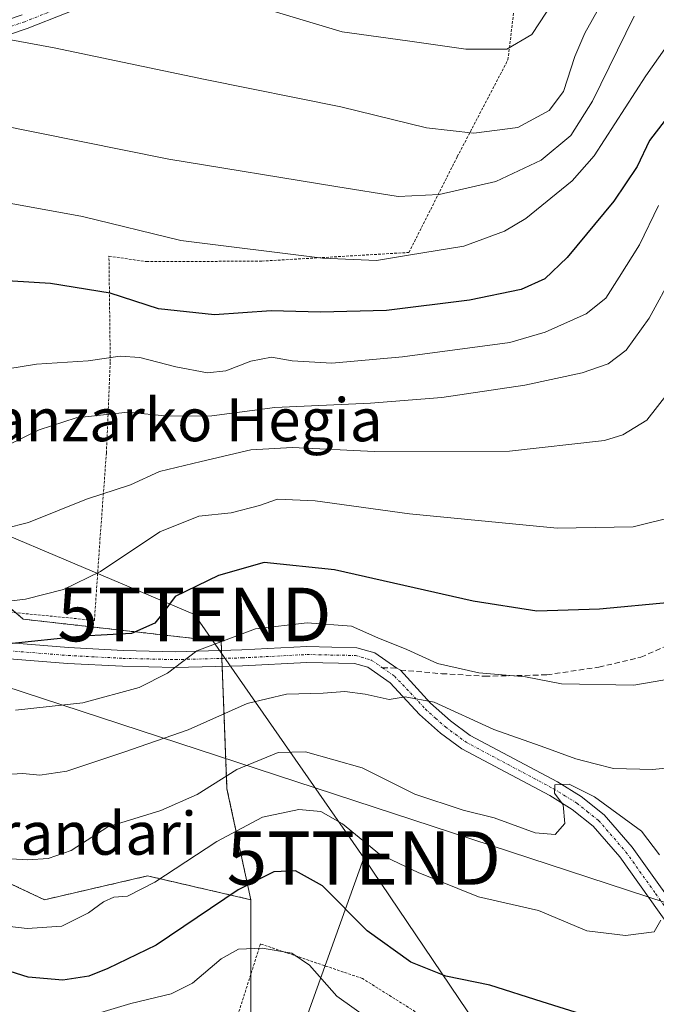
# Model space of a CAD drawing. Units: metres. Extents: x 586443 to 589876, y 4770621 to 4772978.
# Drawn here: x 587652 to 587771, y 4771396 to 4771579 of the extents above; entities that cross this region are included whole.
import ezdxf
from ezdxf.enums import TextEntityAlignment as Align

# ---------------------------------------------------------------- set-up
doc = ezdxf.new("R2010")
doc.units = ezdxf.units.M
doc.header["$MEASUREMENT"] = 0
for name, pattern in [('TRAZO_Y_PUNTO', [1, 0.5, -0.25, 0, -0.25]), ('TRAZOS', [0.75, 0.5, -0.25]), ('TRAZOSX2', [1.5, 1, -0.5])]:
    doc.linetypes.add(name, pattern=pattern)
doc.layers.get('0').update_dxf_attribs({"lineweight": 5})
for name, color, linetype, lineweight in [('Alambrada', 19, 'TRAZOS', 0), ('Arbolado forestal', 92, 'TRAZOS', 0), ('Arbolado forestal CxS', 92, 'Continuous', 0), ('Camino', 19, 'Continuous', 0), ('Camino Cxs', 19, 'Continuous', 0), ('Camino eje', 39, 'TRAZO_Y_PUNTO', 13), ('Curva de nivel maestra', 36, 'Continuous', 30), ('Curva de nivel normal', 36, 'Continuous', 0), ('Pista pavimentada', 135, 'Continuous', 13), ('Pista pavimentada Cxs', 135, 'Continuous', 0), ('Pista pavimentada eje', 135, 'TRAZO_Y_PUNTO', 0), ('Prado', 92, 'Continuous', 0), ('Prado CxS', 92, 'Continuous', 0), ('Senda', 19, 'TRAZOSX2', 0), ('Tendido', 6, 'Continuous', 0), ('Texto cartográfico', 19, 'Continuous', 0), ('Torre de tendido puntual', 7, 'Continuous', 0)]:
    doc.layers.add(name, color=color, linetype=linetype, lineweight=lineweight)
doc.styles.add('Arial', font='txt', dxfattribs={"height": 0.2})

# ---------------------------------------------------------------- blocks, each defined once
blk = doc.blocks.new('*U168')
at = {"layer": 'Prado CxS', "color": 92, "linetype": 'Continuous', "lineweight": 0}
blk.add_polyline3d([(587694.97, 4771375.15, 509.11), (587694.97, 4771415.11, 523.21), (587690.53, 4771435.83, 533.45), (587689.46, 4771463.29, 544.34), (587652.51, 4771467.46, 552.69), (587613.58, 4771500.96, 564.97), (587606.18, 4771518.72, 569.21), (587588.43, 4771555.73, 581.75), (587576.59, 4771569.05, 584.56), (587554.39, 4771569.05, 581.68), (587517.4, 4771577.93, 577.15), (587515.92, 4771607.54, 586.57)], dxfattribs=at)
blk = doc.blocks.new('*U179')
at = {"layer": 'Curva de nivel normal', "color": 36, "linetype": 'Continuous', "lineweight": 0}
blk.add_polyline3d([(587639.15, 4771411.33, 530), (587653.28, 4771409.74, 530), (587659.7, 4771410.19, 530), (587664.68, 4771412.66, 530), (587667.47, 4771414.74, 530), (587669.44, 4771415.56, 530), (587671.97, 4771415.8, 530), (587677.05, 4771418.4, 530), (587688.67, 4771425.97, 530), (587697.14, 4771430.52, 530), (587703.91, 4771431.95, 530), (587708.02, 4771431.59, 530), (587712.09, 4771429.29, 530), (587718.96, 4771423.62, 530), (587726.22, 4771420.16, 530), (587737.49, 4771415.66, 530), (587748.64, 4771413.07, 530), (587757.65, 4771409.32, 530), (587764.91, 4771408.41, 530), (587770.24, 4771409.14, 530), (587771.5, 4771411.29, 530)], dxfattribs=at)
blk = doc.blocks.new('*U186')
at = {"layer": 'Curva de nivel normal', "color": 36, "linetype": 'Continuous', "lineweight": 0}
blk.add_polyline3d([(587644.59, 4771483.26, 560), (587653.5, 4771485.5, 560), (587664.3, 4771489.87, 560), (587672.56, 4771492.54, 560), (587677.97, 4771495.03, 560), (587685.73, 4771496.9, 560), (587695.01, 4771499.08, 560), (587702.73, 4771499.5, 560), (587717.97, 4771498.77, 560), (587743.22, 4771498.84, 560), (587760.96, 4771500.79, 560), (587764.4, 4771501.87, 560), (587768.88, 4771504.6, 560), (587772.83, 4771509.71, 560)], dxfattribs=at)
blk = doc.blocks.new('*U187')
at = {"layer": 'Curva de nivel normal', "color": 36, "linetype": 'Continuous', "lineweight": 0}
blk.add_polyline3d([(587771.07, 4771544.63, 570), (587767.48, 4771537.29, 570), (587763.68, 4771531.29, 570), (587761.23, 4771527.33, 570), (587757.56, 4771524.42, 570), (587749.93, 4771521.01, 570), (587743.3, 4771519.11, 570), (587723.26, 4771516.43, 570), (587710.08, 4771515.2, 570), (587702.7, 4771515.69, 570), (587698.82, 4771516.32, 570), (587694.98, 4771515.61, 570), (587690.3, 4771513.8, 570), (587686.87, 4771513.44, 570), (587681.01, 4771514.54, 570), (587674.3, 4771516.31, 570), (587670.63, 4771516.52, 570), (587664.63, 4771515.69, 570), (587654.97, 4771515.03, 570), (587644.63, 4771513.35, 570)], dxfattribs=at)
blk = doc.blocks.new('*U194')
at = {"layer": 'Curva de nivel normal', "color": 36, "linetype": 'Continuous', "lineweight": 0}
blk.add_polyline3d([(587774.07, 4771486.62, 555), (587766.34, 4771484.68, 555), (587752.12, 4771484.46, 555), (587724.59, 4771487.1, 555), (587707, 4771489.55, 555), (587699.97, 4771489.87, 555), (587696.63, 4771488.68, 555), (587691.29, 4771487.28, 555), (587685.25, 4771486.67, 555), (587677.98, 4771483.76, 555), (587666.96, 4771476.33, 555), (587660.04, 4771472.97, 555), (587652.97, 4771471.19, 555), (587646.09, 4771470.38, 555)], dxfattribs=at)
blk = doc.blocks.new('*U204')
at = {"layer": 'Curva de nivel normal', "color": 36, "linetype": 'Continuous', "lineweight": 0}
blk.add_polyline3d([(587766.52, 4771579.95, 585), (587758.73, 4771564.1, 585), (587754.68, 4771557.71, 585), (587749.17, 4771553.13, 585), (587740.68, 4771549.1, 585), (587730.15, 4771546.7, 585), (587722.46, 4771546.35, 585), (587710.85, 4771548.18, 585), (587679.66, 4771553.32, 585), (587646.89, 4771559.89, 585), (587623.76, 4771563.09, 585), (587611.18, 4771563.51, 585), (587606.69, 4771564.68, 585), (587601.44, 4771564.81, 585), (587597.05, 4771565.08, 585), (587592.85, 4771565.07, 585), (587591.11, 4771565.89, 585), (587589.43, 4771568.49, 585), (587586.93, 4771569.59, 585), (587580.86, 4771570.18, 585), (587575.69, 4771571.02, 585), (587571.02, 4771571.62, 585), (587564.72, 4771574.48, 585), (587553.44, 4771579.37, 585)], dxfattribs=at)
blk = doc.blocks.new('*U206')
at = {"layer": 'Curva de nivel normal', "color": 36, "linetype": 'Continuous', "lineweight": 0}
blk.add_polyline3d([(587636.2, 4771423.53, 535), (587653.39, 4771422.58, 535), (587657.16, 4771422.77, 535), (587661.49, 4771424.31, 535), (587668.3, 4771428.74, 535), (587678.18, 4771431.76, 535), (587684.96, 4771434.76, 535), (587692.37, 4771439.39, 535), (587700.1, 4771442.55, 535), (587705.17, 4771442.68, 535), (587715.77, 4771439.7, 535), (587725.57, 4771434.8, 535), (587734.59, 4771431.82, 535), (587740.37, 4771430.38, 535), (587748.05, 4771427.59, 535), (587751.75, 4771427.29, 535), (587753.58, 4771429.35, 535), (587753.26, 4771432.82, 535), (587751.62, 4771434.99, 535), (587751.71, 4771436.55, 535), (587754.38, 4771436.68, 535), (587759.13, 4771434.3, 535), (587767.86, 4771427.88, 535), (587771.26, 4771423.5, 535)], dxfattribs=at)
blk = doc.blocks.new('*U218')
at = {"layer": 'Curva de nivel normal', "color": 36, "linetype": 'Continuous', "lineweight": 0}
blk.add_polyline3d([(587694.99, 4771582.16, 595), (587712.01, 4771577.05, 595), (587724.19, 4771575.36, 595), (587735.08, 4771573.82, 595), (587742.72, 4771573.8, 595), (587747.41, 4771576.59, 595), (587752.76, 4771584.77, 595)], dxfattribs=at)
blk = doc.blocks.new('*U223')
at = {"layer": 'Curva de nivel normal', "color": 36, "linetype": 'Continuous', "lineweight": 0}
blk.add_polyline3d([(587601.09, 4771581.6, 590), (587602.02, 4771579.01, 590), (587606.18, 4771578.03, 590), (587611.89, 4771578.05, 590), (587619.94, 4771577.81, 590), (587627.46, 4771577.78, 590), (587633.03, 4771577.36, 590), (587642.31, 4771577.12, 590), (587647.76, 4771576.02, 590), (587658.29, 4771574.1, 590), (587686.49, 4771568.16, 590), (587711.75, 4771563.05, 590), (587727.78, 4771559.14, 590), (587736.57, 4771558.12, 590), (587744.78, 4771559.23, 590), (587750.62, 4771562.36, 590), (587753.3, 4771565.94, 590), (587755.43, 4771572.44, 590), (587757.32, 4771576.78, 590), (587760.15, 4771581.93, 590)], dxfattribs=at)
blk = doc.blocks.new('*U237')
at = {"layer": 'Curva de nivel normal', "color": 36, "linetype": 'Continuous', "lineweight": 0}
blk.add_polyline3d([(587773.82, 4771531.96, 565), (587769.32, 4771523.64, 565), (587765.03, 4771517.64, 565), (587761.68, 4771515.08, 565), (587756.82, 4771513.44, 565), (587746.08, 4771511.14, 565), (587730.63, 4771508.84, 565), (587717.34, 4771507.78, 565), (587699.48, 4771506.95, 565), (587687.69, 4771505.38, 565), (587679.56, 4771505.33, 565), (587672.05, 4771506.07, 565), (587662.4, 4771505.06, 565), (587655.52, 4771502.82, 565), (587649.53, 4771499.87, 565)], dxfattribs=at)
blk = doc.blocks.new('*U261')
at = {"layer": 'Curva de nivel normal', "color": 36, "linetype": 'Continuous', "lineweight": 0}
blk.add_polyline3d([(587774.62, 4771577.22, 580), (587768.71, 4771568.83, 580), (587759.04, 4771553.89, 580), (587754.93, 4771549.28, 580), (587746.31, 4771542.22, 580), (587742.29, 4771539.86, 580), (587734.74, 4771537.05, 580), (587724.43, 4771535.37, 580), (587718.46, 4771534.4, 580), (587708.34, 4771534.82, 580), (587681.93, 4771538.13, 580), (587663.6, 4771542.59, 580), (587640.61, 4771546.78, 580), (587609.31, 4771549.1, 580), (587593.07, 4771548.71, 580), (587590.7, 4771549.27, 580), (587588.06, 4771551.17, 580), (587582.45, 4771553.44, 580), (587567.61, 4771556.94, 580), (587563.92, 4771558.23, 580), (587559.39, 4771561.16, 580), (587551.55, 4771566.06, 580), (587539.08, 4771570.73, 580), (587501.11, 4771598.54, 580)], dxfattribs=at)
blk = doc.blocks.new('*U265')
at = {"layer": 'Curva de nivel maestra', "color": 36, "linetype": 'Continuous', "lineweight": 30}
blk.add_polyline3d([(587758.67, 4771393.16, 525), (587749.33, 4771396.04, 525), (587739.57, 4771399.15, 525), (587731.37, 4771400.82, 525), (587724.82, 4771403.48, 525), (587716.66, 4771409.33, 525), (587708.37, 4771417.68, 525), (587703.34, 4771420.5, 525), (587699.3, 4771420.3, 525), (587692.63, 4771416.98, 525), (587677.3, 4771406.64, 525), (587668.3, 4771402.26, 525), (587664.78, 4771400.85, 525), (587659.89, 4771400.1, 525), (587653.45, 4771400.68, 525), (587647.63, 4771402.45, 525)], dxfattribs=at)
blk = doc.blocks.new('*U282')
at = {"layer": 'Curva de nivel maestra', "color": 36, "linetype": 'Continuous', "lineweight": 30}
blk.add_polyline3d([(587772.26, 4771560.6, 575), (587769.38, 4771556.78, 575), (587767.07, 4771551.91, 575), (587762.7, 4771545.45, 575), (587754.02, 4771534.96, 575), (587749.86, 4771530.96, 575), (587745.4, 4771528.97, 575), (587735.79, 4771526.96, 575), (587720.3, 4771525.07, 575), (587707.97, 4771524.74, 575), (587698.77, 4771524.98, 575), (587688.19, 4771524.25, 575), (587677.73, 4771525.39, 575), (587668.76, 4771528.3, 575), (587657.58, 4771530.11, 575), (587639.3, 4771531.2, 575)], dxfattribs=at)
blk = doc.blocks.new('*U284')
at = {"layer": 'Curva de nivel maestra', "color": 36, "linetype": 'Continuous', "lineweight": 30}
blk.add_polyline3d([(587773.31, 4771470.59, 550), (587760.05, 4771469.3, 550), (587748.32, 4771468.93, 550), (587736.46, 4771470.84, 550), (587710.62, 4771476.67, 550), (587697.46, 4771478.05, 550), (587688.97, 4771475.61, 550), (587680.85, 4771471.68, 550), (587678.57, 4771468.59, 550), (587677.09, 4771466.74, 550), (587672.69, 4771464.76, 550), (587663.62, 4771464.27, 550), (587649.25, 4771462.78, 550)], dxfattribs=at)
blk = doc.blocks.new('5TTEND')
blk.add_text('5TTEND', height=10).set_placement((0, 0), align=Align.MIDDLE_CENTER)

msp = doc.modelspace()

# ---------------------------------------------------------------- linework, layer by layer
at = {"layer": 'Alambrada', "color": 19, "linetype": 'TRAZOS', "lineweight": 0}
for points in [[(587587.81, 4771535.3, 586.63), (587596.32, 4771517.3, 582.21), (587603.34, 4771505.8, 577.78), (587615.1, 4771491.3, 568), (587639.62, 4771474.24, 567.52), (587648.51, 4771468.92, 564.06), (587665.8, 4771467.23, 569.01), (587666.84, 4771482.32, 557.17), (587668.03, 4771498.42, 562.66), (587668.76, 4771515.52, 570.14), (587668.51, 4771535.21, 578.1), (587675.51, 4771534.17, 578.99), (587697.05, 4771534.27, 579.84), (587724.48, 4771535.89, 580.6), (587733.51, 4771553.77, 588.79), (587742.96, 4771571.85, 594.96), (587745.17, 4771590.22, 600.39)], [(587773.07, 4771280.76, 504.81), (587778.08, 4771282.89, 505.66), (587790.71, 4771291.48, 509.02), (587799.96, 4771301.76, 510.06), (587803.19, 4771312.19, 511.81), (587798.96, 4771316.77, 512.24), (587792.91, 4771328.64, 517.04), (587785.78, 4771348.39, 517.98), (587766.37, 4771367.74, 520.22), (587758.32, 4771372.96, 519.95), (587744.09, 4771382.66, 520.62), (587715.8, 4771400.41, 522.45), (587696.78, 4771406.86, 545.31), (587687.82, 4771378.69, 531.46), (587710.39, 4771358.27, 508.2), (587722.16, 4771345.25, 507.2), (587738.71, 4771328.39, 509.92), (587751.12, 4771315.25, 505.07), (587762.65, 4771300.62, 504.64), (587765.19, 4771296.68, 504.52), (587771.75, 4771283.46, 504.51), (587773.07, 4771280.76, 504.81)]]:
    msp.add_polyline3d(points, dxfattribs=at)
at = {"layer": 'Arbolado forestal', "color": 92, "linetype": 'TRAZOS', "lineweight": 0}
for points in [[(587516, 4771605.94, 586.11), (587517.4, 4771577.93, 577.15), (587554.39, 4771569.05, 581.68), (587576.59, 4771569.05, 584.56), (587583.61, 4771561.15, 582.99), (587584.77, 4771559.84, 583.01), (587585.94, 4771558.53, 583.02), (587588.43, 4771555.73, 581.75), (587590.58, 4771551.24, 580.65), (587606.18, 4771518.73, 569.21), (587613.58, 4771500.96, 564.97), (587651.11, 4771468.67, 553.53), (587652.51, 4771467.46, 552.69), (587689.46, 4771463.29, 544.34), (587689.52, 4771461.61, 544.08), (587689.58, 4771460.14, 543.86), (587689.64, 4771458.67, 543.64), (587690.53, 4771435.83, 533.45), (587694.97, 4771415.11, 523.21)], [(587415.29, 4771548.33, 522.32), (587459.68, 4771511.33, 519.73), (587492.39, 4771484.39, 518.85), (587509.23, 4771508.71, 536.96), (587538.99, 4771480.33, 536.6), (587572.15, 4771462.48, 541.45), (587578.07, 4771462.48, 543.63), (587609.14, 4771437.32, 538.68), (587656.49, 4771415.11, 532.3), (587675.73, 4771419.55, 530.51), (587694.97, 4771415.11, 523.21)], [(587415.29, 4771548.33, 522.32), (587459.68, 4771511.33, 519.73), (587492.39, 4771484.39, 518.85), (587509.23, 4771508.71, 536.96), (587538.99, 4771480.33, 536.6), (587572.15, 4771462.48, 541.45), (587578.07, 4771462.48, 543.63), (587609.14, 4771437.32, 538.68), (587656.49, 4771415.11, 532.3), (587675.73, 4771419.55, 530.51), (587694.97, 4771415.11, 523.21)], [(587694.97, 4771415.11, 523.21), (587694.97, 4771401.17, 518.26), (587694.97, 4771375.15, 509.11), (587691.74, 4771375.15, 508.43), (587683.13, 4771375.15, 507.4), (587682.76, 4771374.52, 507.03), (587681.94, 4771373.17, 506.39), (587681.48, 4771372.39, 506.35), (587680.2, 4771370.26, 506.27), (587680.05, 4771370.01, 506.26), (587678.69, 4771367.75, 505.82), (587678.69, 4771345.54, 497.31), (587663.89, 4771342.58, 492.04), (587641.7, 4771358.87, 498.98), (587618.02, 4771358.87, 499.18), (587603.22, 4771361.83, 499.32), (587591.38, 4771375.15, 503.81), (587581.02, 4771375.15, 501.28), (587578.07, 4771354.43, 491.08), (587569.19, 4771342.59, 485.02), (587556.1, 4771346.15, 483.93)]]:
    msp.add_polyline3d(points, dxfattribs=at)
at = {"layer": 'Arbolado forestal CxS', "color": 92, "linetype": 'Continuous', "lineweight": 0}
for points in [[(587515.92, 4771607.54, 586.57), (587517.4, 4771577.93, 577.15), (587554.39, 4771569.05, 581.68), (587576.59, 4771569.05, 584.56), (587588.43, 4771555.73, 581.75), (587606.18, 4771518.72, 569.21), (587613.58, 4771500.96, 564.97), (587652.51, 4771467.46, 552.69), (587689.46, 4771463.29, 544.34), (587690.53, 4771435.83, 533.45), (587694.97, 4771415.11, 523.21), (587694.97, 4771415.11, 523.21), (587675.73, 4771419.55, 530.51), (587656.49, 4771415.11, 532.3), (587609.14, 4771437.32, 538.68), (587578.07, 4771462.48, 543.63), (587572.15, 4771462.48, 541.45), (587538.99, 4771480.33, 536.6), (587509.23, 4771508.71, 536.96), (587492.39, 4771484.38, 518.85), (587459.68, 4771511.33, 519.73), (587415.29, 4771548.33, 522.32)], [(587415.29, 4771548.33, 522.32), (587459.68, 4771511.33, 519.73), (587492.39, 4771484.38, 518.85), (587509.23, 4771508.71, 536.96), (587538.99, 4771480.33, 536.6), (587572.15, 4771462.48, 541.45), (587578.07, 4771462.48, 543.63), (587609.14, 4771437.32, 538.68), (587656.49, 4771415.11, 532.3), (587675.73, 4771419.55, 530.51), (587694.97, 4771415.11, 523.21), (587694.97, 4771415.11, 523.21), (587694.97, 4771375.15, 509.11)]]:
    msp.add_polyline3d(points, dxfattribs=at)
at = {"layer": 'Camino', "color": 19, "linetype": 'Continuous', "lineweight": 0}
for points in [[(587647.82, 4771463.2, 549.89), (587660.99, 4771462.15, 549.14), (587671.17, 4771461.62, 548.21), (587680.88, 4771461.38, 546.13), (587693.33, 4771461.71, 543.37), (587705.41, 4771462.33, 541.89), (587714.76, 4771462.14, 542.38), (587718.09, 4771461.18, 542.56), (587722.23, 4771458.31, 540.95), (587722.93, 4771457.95, 541.12), (587728.52, 4771451.76, 539.84), (587732.21, 4771448.49, 538.64), (587735.92, 4771445.75, 538.36), (587752.21, 4771437.08, 535.48), (587756.64, 4771434.36, 534.82), (587760.89, 4771430.96, 534.14), (587766.12, 4771424.92, 532.17), (587777.21, 4771409.4, 528.64)], [(587774.84, 4771407.65, 528.6), (587763.81, 4771423.1, 532.71), (587758.85, 4771428.83, 533.91), (587754.95, 4771431.94, 534.58), (587750.74, 4771434.53, 535.33), (587734.34, 4771443.26, 537.57), (587730.36, 4771446.21, 538.36), (587726.46, 4771449.66, 539.17), (587720.98, 4771455.61, 540.35), (587716.82, 4771458.49, 540.75), (587714.31, 4771459.21, 541.23), (587705.46, 4771459.39, 541.71), (587693.44, 4771458.77, 543), (587680.88, 4771458.44, 544.79), (587671.06, 4771458.68, 546.62), (587660.79, 4771459.21, 547.96), (587647.52, 4771460.27, 549.13)]]:
    msp.add_polyline3d(points, dxfattribs=at)
at = {"layer": 'Camino Cxs', "color": 19, "linetype": 'Continuous', "lineweight": 0}
for points in [[(587647.82, 4771463.2, 549.89), (587660.99, 4771462.15, 549.14), (587671.17, 4771461.62, 548.21), (587680.88, 4771461.38, 546.13), (587693.33, 4771461.71, 543.37), (587705.41, 4771462.33, 541.89), (587714.76, 4771462.14, 542.38), (587718.09, 4771461.18, 542.56), (587722.23, 4771458.31, 540.95), (587722.93, 4771457.95, 541.12), (587728.52, 4771451.76, 539.84), (587732.21, 4771448.49, 538.64), (587735.92, 4771445.75, 538.36), (587752.21, 4771437.08, 535.48), (587756.64, 4771434.36, 534.82), (587760.89, 4771430.96, 534.14), (587766.12, 4771424.92, 532.17), (587777.21, 4771409.4, 528.64)], [(587774.84, 4771407.65, 528.6), (587763.81, 4771423.1, 532.71), (587758.85, 4771428.83, 533.91), (587754.95, 4771431.94, 534.58), (587750.74, 4771434.53, 535.33), (587734.34, 4771443.26, 537.57), (587730.36, 4771446.21, 538.36), (587726.46, 4771449.66, 539.17), (587720.98, 4771455.61, 540.35), (587716.82, 4771458.49, 540.75), (587714.31, 4771459.21, 541.23), (587705.46, 4771459.39, 541.71), (587693.44, 4771458.77, 543), (587680.88, 4771458.44, 544.79), (587671.06, 4771458.68, 546.62), (587660.79, 4771459.21, 547.96), (587647.52, 4771460.27, 549.13)]]:
    msp.add_polyline3d(points, dxfattribs=at)
at = {"layer": 'Camino eje', "color": 39, "linetype": 'TRAZO_Y_PUNTO', "lineweight": 13}
for points in [[(587598.69, 4771480.67, 556.8), (587601.07, 4771477.85, 556.1), (587604.7, 4771474.68, 555.4), (587606.58, 4771473.38, 555.21), (587608.61, 4771471.97, 554.7), (587613.37, 4771469.47, 554.06), (587617.83, 4771467.65, 553.34), (587620.19, 4771466.92, 553.05), (587622.44, 4771466.22, 552.82), (587630.28, 4771464.3, 551.79), (587637.86, 4771463, 550.61), (587647.67, 4771461.74, 549.52), (587660.89, 4771460.68, 548.55), (587666.03, 4771460.42, 547.91), (587671.12, 4771460.15, 547.41), (587680.88, 4771459.91, 545.45), (587693.39, 4771460.24, 543.18), (587705.44, 4771460.86, 541.8), (587714.54, 4771460.68, 541.78), (587717.46, 4771459.84, 541.58), (587719.53, 4771458.4, 540.71)], [(587719.53, 4771458.4, 540.71), (587721.78, 4771456.84, 540.57), (587724.75, 4771453.69, 539.98), (587727.49, 4771450.71, 539.42), (587729.44, 4771448.99, 538.87), (587731.29, 4771447.35, 538.4), (587733.14, 4771445.98, 538.36), (587735.13, 4771444.51, 537.85), (587751.48, 4771435.81, 535.21), (587753.58, 4771434.51, 535.05), (587755.8, 4771433.15, 534.3), (587757.75, 4771431.6, 534.38), (587759.87, 4771429.9, 533.89), (587764.97, 4771424.01, 532.31), (587770.51, 4771416.25, 530.27), (587776.03, 4771408.53, 528.29), (587779.22, 4771404.36, 527.85), (587782.45, 4771400.14, 527.68), (587795.21, 4771385.46, 524.78), (587801.82, 4771378.84, 523.65), (587808.55, 4771371.22, 522.9)]]:
    msp.add_polyline3d(points, dxfattribs=at)
at = {"layer": 'Curva de nivel normal', "color": 36, "linetype": 'Continuous', "lineweight": 0}
for points in [[(587773.66, 4771456.36, 545), (587766.47, 4771455.14, 545), (587752.95, 4771455.38, 545), (587746.24, 4771456.67, 545), (587737.54, 4771457.43, 545), (587729.8, 4771459.18, 545), (587724.11, 4771461.78, 545), (587718.66, 4771463.99, 545), (587713.79, 4771466.13, 545), (587705.47, 4771466.8, 545), (587695.87, 4771465.64, 545), (587684.88, 4771461.56, 545), (587679.42, 4771457.4, 545), (587674.16, 4771454.72, 545), (587663.66, 4771451.84, 545), (587651.05, 4771450.49, 545)], [(587644.91, 4771438.25, 540), (587652.46, 4771438.68, 540), (587655.63, 4771438.37, 540), (587660.63, 4771439.08, 540), (587671.3, 4771442.67, 540), (587683.3, 4771446.78, 540), (587694.3, 4771451.73, 540), (587701.63, 4771453.48, 540), (587708.49, 4771453.64, 540), (587712.53, 4771453.95, 540), (587716.31, 4771453.48, 540), (587720.78, 4771452.45, 540), (587723.79, 4771452.96, 540), (587729.16, 4771452, 540), (587740.34, 4771446.85, 540), (587749.14, 4771443.78, 540), (587755.65, 4771441.4, 540), (587759.22, 4771440.46, 540), (587762.63, 4771439.59, 540), (587769.96, 4771439.38, 540), (587779.79, 4771440.49, 540)], [(587665.73, 4771393.68, 520), (587672.58, 4771395.77, 520), (587680.12, 4771397.54, 520), (587684.12, 4771399.54, 520), (587689.42, 4771404.08, 520), (587692.68, 4771405.86, 520), (587697.08, 4771406.08, 520), (587702.62, 4771405.12, 520), (587705.92, 4771402.91, 520), (587711.03, 4771397.12, 520), (587717.52, 4771392.53, 520)]]:
    msp.add_polyline3d(points, dxfattribs=at)
at = {"layer": 'Pista pavimentada', "color": 135, "linetype": 'Continuous', "lineweight": 13}
msp.add_polyline3d([(587747.47, 4771633.58, 606.05), (587746.2, 4771626.88, 605.65), (587746.71, 4771622.15, 604.63), (587750.02, 4771619.43, 604.12), (587751.1, 4771618.89, 604.05), (587746.79, 4771601.88, 602.33), (587732.88, 4771598.25, 602.45), (587716.15, 4771592.95, 600.07), (587705.91, 4771589.92, 598.25), (587677.63, 4771586.25, 594.36), (587667.81, 4771583.47, 593.33), (587653.26, 4771577.65, 590.63), (587612.23, 4771563.74, 584.94), (587594.31, 4771558.98, 583.15), (587594.3, 4771558.98, 583.15)], dxfattribs=at)
at = {"layer": 'Pista pavimentada Cxs', "color": 135, "linetype": 'Continuous', "lineweight": 0}
msp.add_polyline3d([(587667.81, 4771583.47, 593.33), (587653.26, 4771577.65, 590.63), (587612.23, 4771563.74, 584.94), (587594.31, 4771558.98, 583.15), (587582.53, 4771558.34, 582.66), (587570.45, 4771558.38, 581.2), (587556.93, 4771560.01, 578.63), (587543.5, 4771564.17, 578.62), (587537.34, 4771563.95, 577.16), (587523.01, 4771569, 575.69), (587533.31, 4771568.17, 577.77), (587538.74, 4771567.51, 578.93), (587544.08, 4771566.87, 579.29), (587557.51, 4771562.72, 579.71), (587570.62, 4771561.13, 581.63), (587582.46, 4771561.09, 582.89), (587593.88, 4771561.71, 583.77), (587611.44, 4771566.38, 585.6), (587652.31, 4771580.23, 591.44)], dxfattribs=at)
at = {"layer": 'Pista pavimentada eje', "color": 135, "linetype": 'TRAZO_Y_PUNTO', "lineweight": 0}
msp.add_polyline3d([(587667.37, 4771584.78, 593.55), (587652.79, 4771578.94, 591.03), (587632.35, 4771572.02, 587.58), (587611.84, 4771565.06, 585.28), (587603.06, 4771562.73, 584.04), (587594.1, 4771560.35, 583.46), (587582.5, 4771559.72, 582.82), (587570.54, 4771559.76, 581.45), (587563.98, 4771560.55, 580.34), (587557.22, 4771561.37, 579.19), (587553.86, 4771562.41, 579.18), (587544.34, 4771565.35, 578.95), (587536.47, 4771565.92, 577.81), (587532.94, 4771565.5, 576.61), (587527.32, 4771564.79, 575.14)], dxfattribs=at)
at = {"layer": 'Prado', "color": 92, "linetype": 'Continuous', "lineweight": 0}
for points in [[(587516, 4771605.94, 586.11), (587517.4, 4771577.93, 577.15), (587554.39, 4771569.05, 581.68), (587576.59, 4771569.05, 584.56), (587583.61, 4771561.15, 582.99), (587584.77, 4771559.84, 583.01), (587585.94, 4771558.53, 583.02), (587588.43, 4771555.73, 581.75), (587590.58, 4771551.24, 580.65), (587606.18, 4771518.73, 569.21), (587613.58, 4771500.96, 564.97), (587651.11, 4771468.67, 553.53), (587652.51, 4771467.46, 552.69), (587689.46, 4771463.29, 544.34), (587689.52, 4771461.61, 544.08), (587689.58, 4771460.14, 543.86), (587689.64, 4771458.67, 543.64), (587690.53, 4771435.83, 533.45), (587694.97, 4771415.11, 523.21)], [(587694.97, 4771415.11, 523.21), (587694.97, 4771401.17, 518.26), (587694.97, 4771375.15, 509.11), (587691.74, 4771375.15, 508.43), (587683.13, 4771375.15, 507.4), (587682.76, 4771374.52, 507.03), (587681.94, 4771373.17, 506.39), (587681.48, 4771372.39, 506.35), (587680.2, 4771370.26, 506.27), (587680.05, 4771370.01, 506.26), (587678.69, 4771367.75, 505.82), (587678.69, 4771345.54, 497.31), (587663.89, 4771342.58, 492.04), (587641.7, 4771358.87, 498.98), (587618.02, 4771358.87, 499.18), (587603.22, 4771361.83, 499.32), (587591.38, 4771375.15, 503.81), (587581.02, 4771375.15, 501.28), (587578.07, 4771354.43, 491.08), (587569.19, 4771342.59, 485.02), (587556.1, 4771346.15, 483.93)]]:
    msp.add_polyline3d(points, dxfattribs=at)
at = {"layer": 'Senda', "color": 19, "linetype": 'TRAZOSX2', "lineweight": 0}
msp.add_polyline3d([(587719.53, 4771458.4, 540.71), (587722.23, 4771458.31, 540.95), (587722.93, 4771457.95, 541.12), (587730.61, 4771457.29, 543.51), (587738.63, 4771456.81, 545.08), (587750.24, 4771457.07, 545.3), (587759.92, 4771458.51, 546.05), (587767.74, 4771460.36, 546.78), (587775.19, 4771463.64, 547.27), (587783.54, 4771467.53, 547.16), (587788.89, 4771471.51, 546.35), (587792.55, 4771476.01, 545.25)], dxfattribs=at)
at = {"layer": 'Tendido', "color": 6, "linetype": 'Continuous', "lineweight": 0}
for points in [[(587276.94, 4771636.22, 544.29), (587398.02, 4771585.7, 547.1), (587541.98, 4771527.23, 562.66), (587623.92, 4771493.97, 563.66), (587684.46, 4771468.33, 548.21), (587716.07, 4771422.9, 528.73)], [(587594.17, 4771472.91, 553.3), (587790.69, 4771408.57, 531.6)], [(587716.07, 4771422.9, 528.73), (587697.8, 4771371.97, 508.47)], [(587716.07, 4771422.9, 528.73), (587772.48, 4771339.36, 513.48), (587786.69, 4771290.61, 506.57)]]:
    msp.add_polyline3d(points, dxfattribs=at)

# ---------------------------------------------------------------- block references
at = {"layer": 'Curva de nivel maestra', "color": 36, "linetype": 'Continuous', "lineweight": 30}
for name in ['*U282', '*U265', '*U284']:
    msp.add_blockref(name, (0, 0), dxfattribs=at)
at = {"layer": 'Curva de nivel normal', "color": 36, "linetype": 'Continuous', "lineweight": 0}
for name in ['*U194', '*U186', '*U237', '*U261', '*U204', '*U223', '*U218', '*U179', '*U206', '*U187']:
    msp.add_blockref(name, (0, 0), dxfattribs=at)
at = {"layer": 'Prado CxS', "color": 92, "linetype": 'Continuous', "lineweight": 0}
msp.add_blockref('*U168', (0, 0), dxfattribs=at)
at = {"layer": 'Torre de tendido puntual', "linetype": 'Continuous', "lineweight": 0}
for p in [(587684.46, 4771468.33, 548.24), (587716.07, 4771422.9, 528.26)]:
    msp.add_blockref('5TTEND', p, dxfattribs=at)

# ---------------------------------------------------------------- texts
at = {"layer": 'Texto cartográfico', "color": 19, "linetype": 'Continuous', "lineweight": 0, "style": 'Arial'}
for s, p in [('Juanzarko Hegia', (587676.97, 4771504.66)), ('Arrandari', (587660.91, 4771427.5))]:
    msp.add_text(s, height=8, dxfattribs=at).set_placement(p, align=Align.MIDDLE_CENTER)

doc.saveas('drawing.dxf')
